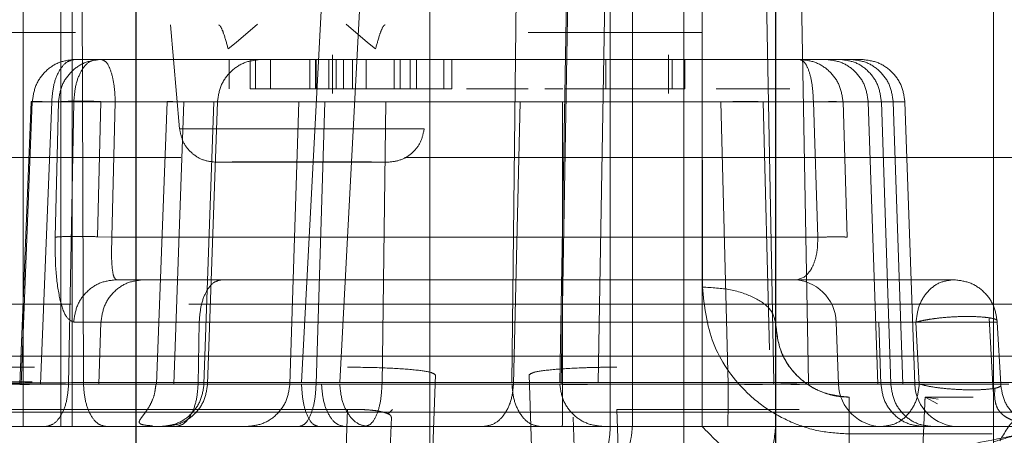
# Model space of a CAD drawing. Units: inches. Extents: x 0.1 to 16.8, y 0.1 to 10.9.
# Drawn here: x 13.5 to 13.6, y 4.3 to 4.3 of the extents above; entities that cross this region are included whole.
import ezdxf

# ---------------------------------------------------------------- set-up
doc = ezdxf.new("R2010")
doc.units = ezdxf.units.IN
doc.header["$MEASUREMENT"] = 0
doc.linetypes.add('HIDDEN', pattern=[0.075, 0.05, -0.025])
doc.styles.add('SLDTEXTSTYLE0', font='TXT', dxfattribs={"width": 0.75})
doc.dimstyles.new('SLDDIMSTYLE0', dxfattribs={"dimtxt": 0.125, "dimasz": 0.13, "dimexe": 0, "dimexo": 0.0625, "dimgap": 0.03125, "dimtad": 0, "dimtih": 1, "dimtoh": 1, "dimlfac": 8, "dimrnd": 1e-09, "dimzin": 12, "dimdsep": 46, "dimtxsty": 'SLDTEXTSTYLE0', "dimsah": 1, "dimcen": 0.09, "dimadec": 0, "dimazin": 3, "dimtfac": 1, "dimtmove": 0, "dimatfit": 0, "dimfxl": 0, "dimfrac": 2, "dimtolj": 1, "dimtzin": 12, "dimarcsym": 0})
doc.dimstyles.new('SLDDIMSTYLE1', dxfattribs={"dimtxt": 0.125, "dimasz": 0.13, "dimexe": 0, "dimexo": 0.0625, "dimgap": 0.03125, "dimtad": 0, "dimtih": 1, "dimtoh": 1, "dimlfac": 8, "dimrnd": 1e-09, "dimzin": 12, "dimdsep": 46, "dimtxsty": 'SLDTEXTSTYLE0', "dimsah": 1, "dimcen": 0.09, "dimadec": 0, "dimazin": 3, "dimtfac": 1, "dimtofl": 0, "dimtmove": 0, "dimatfit": 3, "dimfxl": 0, "dimfrac": 2, "dimtolj": 1, "dimtzin": 12, "dimarcsym": 0})

# ---------------------------------------------------------------- blocks, each defined once
blk = doc.blocks.new('_D_15')
at = {"color": 7, "linetype": 'Continuous', "lineweight": 0}
for p, q in [((13.231748, 4.367206), (13.231748, 3.523171)), ((13.974498, 4.367206), (13.974498, 3.523171)), ((13.231748, 3.648171), (13.974498, 3.648171)), ((14.034368, 3.647216), (13.996282, 3.647216)), ((13.996282, 3.647216), (13.996282, 3.448779)), ((14.542354, 3.647216), (14.58044, 3.647216)), ((14.58044, 3.647216), (14.58044, 3.448779)), ((13.996282, 3.448779), (14.034368, 3.448779)), ((14.58044, 3.448779), (14.542354, 3.448779))]:
    blk.add_line(p, q, dxfattribs=at)
at = {"color": 7, "linetype": 'Continuous', "lineweight": 18}
for points in [[(13.231748, 3.648171), (13.361748, 3.628171), (13.361748, 3.668171)], [(13.974498, 3.648171), (13.844498, 3.668171), (13.844498, 3.628171)]]:
    blk.add_solid(points, dxfattribs=at)
at = {"color": 7, "linetype": 'Continuous', "lineweight": 18, "char_height": 0.125, "attachment_point": 1, "style": 'SLDTEXTSTYLE0'}
for s, insert in [('5.94', (14.126729, 3.83374)), ('150.93', (14.034368, 3.609912))]:
    blk.add_mtext(s, dxfattribs=dict(at, insert=insert))
blk = doc.blocks.new('_D_16')
at = {"color": 7, "linetype": 'Continuous', "lineweight": 0}
for p, q in [((12.842094, 4.439816), (12.842094, 4.689816)), ((13.758979, 4.439816), (12.717094, 4.439816)), ((13.316229, 4.385691), (12.717094, 4.385691)), ((12.842094, 4.029864), (12.842094, 4.385691)), ((12.592094, 4.029864), (12.842094, 4.029864)), ((11.979935, 4.028909), (11.941849, 4.028909)), ((11.941849, 4.028909), (11.941849, 3.830471)), ((12.39556, 4.028909), (12.433645, 4.028909)), ((12.433645, 4.028909), (12.433645, 3.830471)), ((11.941849, 3.830471), (11.979935, 3.830471)), ((12.433645, 3.830471), (12.39556, 3.830471))]:
    blk.add_line(p, q, dxfattribs=at)
at = {"color": 7, "linetype": 'Continuous', "lineweight": 18}
for points in [[(12.842094, 4.439816), (12.862094, 4.569816), (12.822094, 4.569816)], [(12.842094, 4.385691), (12.822094, 4.255691), (12.862094, 4.255691)]]:
    blk.add_solid(points, dxfattribs=at)
at = {"color": 7, "linetype": 'Continuous', "lineweight": 18, "char_height": 0.125, "attachment_point": 1, "style": 'SLDTEXTSTYLE0'}
for s, insert in [('.43', (12.072296, 4.215433)), ('11.00', (11.979935, 3.991605))]:
    blk.add_mtext(s, dxfattribs=dict(at, insert=insert))

msp = doc.modelspace()

# ---------------------------------------------------------------- linework, layer by layer
at = {"color": 7, "linetype": 'Continuous', "lineweight": 25}
msp.add_line((13.521343, 4.285543), (13.521343, 4.37511), dxfattribs=at)
at = {"color": 7, "linetype": 'HIDDEN', "lineweight": 18}
for p, q in [((13.531185, 4.32574), (13.531185, 4.373968)), ((13.51756, 4.354742), (13.51756, 4.335057)), ((13.518818, 4.335057), (13.518818, 4.354742)), ((13.519194, 4.335057), (13.519194, 4.354742)), ((13.539687, 4.353758), (13.539687, 4.335057)), ((13.540302, 4.353758), (13.540302, 4.335057)), ((13.542763, 4.353758), (13.542763, 4.335057)), ((13.519575, 4.336533), (13.519524, 4.353291)), ((13.526879, 4.336533), (13.527765, 4.353265)), ((13.529052, 4.353291), (13.528162, 4.336533)), ((13.534118, 4.353291), (13.533928, 4.336533)), ((13.535824, 4.353291), (13.535532, 4.336533)), ((13.535577, 4.336533), (13.53587, 4.35329)), ((13.537108, 4.353272), (13.536816, 4.336533)), ((13.542699, 4.336533), (13.542392, 4.353272)), ((13.543863, 4.336533), (13.543556, 4.35329)), ((13.537226, 4.352281), (13.537226, 4.335057)), ((13.537964, 4.335057), (13.537964, 4.352281)), ((13.550061, 4.352281), (13.550061, 4.335057)), ((13.522492, 4.348514), (13.522796, 4.345038)), ((13.524693, 4.347923), (13.525405, 4.348544)), ((13.528379, 4.348544), (13.529092, 4.347923)), ((13.482462, 4.348265), (13.519311, 4.348265)), ((13.534471, 4.348265), (13.540308, 4.348265)), ((13.540309, 4.339732), (13.540308, 4.348265)), ((13.524423, 4.347713), (13.524693, 4.347923)), ((13.529092, 4.347923), (13.529361, 4.347713)), ((13.527913, 4.346222), (13.527913, 4.347514)), ((13.539171, 4.346222), (13.539171, 4.347514)), ((13.52017, 4.34736), (13.519293, 4.34736)), ((13.543559, 4.34736), (13.52017, 4.34736)), ((13.524459, 4.346376), (13.524459, 4.34736)), ((13.52516, 4.34736), (13.52516, 4.346376)), ((13.525339, 4.346376), (13.525339, 4.34736)), ((13.525838, 4.346376), (13.525838, 4.34736)), ((13.527162, 4.346376), (13.527162, 4.34736)), ((13.527345, 4.346376), (13.527345, 4.34736)), ((13.527373, 4.34736), (13.527373, 4.346376)), ((13.527794, 4.34736), (13.527794, 4.346376)), ((13.528283, 4.34736), (13.52804, 4.34736)), ((13.52804, 4.34736), (13.52804, 4.346376)), ((13.528283, 4.34736), (13.528283, 4.346376)), ((13.528584, 4.34736), (13.529052, 4.34736)), ((13.528584, 4.34736), (13.528584, 4.346376)), ((13.529052, 4.34736), (13.529052, 4.346376)), ((13.52999, 4.34736), (13.52999, 4.346376)), ((13.530181, 4.34736), (13.530181, 4.346376)), ((13.530283, 4.34736), (13.535226, 4.34736)), ((13.530733, 4.34736), (13.530524, 4.34736)), ((13.530524, 4.346376), (13.530524, 4.34736)), ((13.530733, 4.346376), (13.530733, 4.34736)), ((13.531654, 4.346376), (13.531654, 4.34736)), ((13.531917, 4.34736), (13.531917, 4.346376)), ((13.537075, 4.34736), (13.537075, 4.346376)), ((13.539293, 4.34736), (13.539722, 4.34736)), ((13.539293, 4.34736), (13.539293, 4.346376)), ((13.539722, 4.34736), (13.539722, 4.346376)), ((13.544426, 4.34736), (13.543559, 4.34736)), ((13.545263, 4.34736), (13.544426, 4.34736)), ((13.544901, 4.34736), (13.545621, 4.34736)), ((13.545621, 4.34736), (13.545263, 4.34736)), ((13.542769, 4.338502), (13.542769, 4.347035)), ((13.52804, 4.346376), (13.528283, 4.346376)), ((13.529052, 4.346376), (13.528584, 4.346376)), ((13.52999, 4.346376), (13.529052, 4.346376)), ((13.531917, 4.346376), (13.52999, 4.346376)), ((13.530181, 4.346376), (13.531654, 4.346376)), ((13.530733, 4.346376), (13.530524, 4.346376)), ((13.531654, 4.346376), (13.531917, 4.346376)), ((13.533481, 4.346376), (13.533011, 4.346376)), ((13.533481, 4.346376), (13.533908, 4.346376)), ((13.536395, 4.346376), (13.536845, 4.346376)), ((13.536684, 4.346376), (13.536517, 4.346376)), ((13.536751, 4.346376), (13.537201, 4.346376)), ((13.538311, 4.346376), (13.538828, 4.346376)), ((13.539293, 4.346376), (13.538828, 4.346376)), ((13.539722, 4.346376), (13.539095, 4.346376)), ((13.539293, 4.346376), (13.539722, 4.346376)), ((13.540771, 4.346376), (13.541215, 4.346376)), ((13.541162, 4.346376), (13.541579, 4.346376)), ((13.541215, 4.346376), (13.541503, 4.346376)), ((13.541445, 4.346376), (13.542029, 4.346376)), ((13.541762, 4.346376), (13.541496, 4.346376)), ((13.542792, 4.346376), (13.541503, 4.346376)), ((13.542029, 4.346376), (13.541762, 4.346376)), ((13.542216, 4.346376), (13.542095, 4.346376)), ((13.542602, 4.346376), (13.54249, 4.346376)), ((13.542518, 4.346376), (13.543237, 4.346376)), ((13.543237, 4.346376), (13.542792, 4.346376)), ((13.542999, 4.346376), (13.542879, 4.346376)), ((13.517818, 4.345943), (13.517439, 4.336474)), ((13.517483, 4.336482), (13.517861, 4.345935)), ((13.517861, 4.345935), (13.517818, 4.345943)), ((13.517861, 4.345935), (13.518739, 4.345935)), ((13.518512, 4.345935), (13.518134, 4.336482)), ((13.519252, 4.345935), (13.518512, 4.345935)), ((13.518739, 4.345935), (13.518626, 4.341403)), ((13.519252, 4.345935), (13.519077, 4.336482)), ((13.520048, 4.341418), (13.52016, 4.34595)), ((13.52016, 4.34595), (13.520641, 4.345935)), ((13.520529, 4.341403), (13.520641, 4.345935)), ((13.54403, 4.345935), (13.520641, 4.345935)), ((13.522017, 4.336482), (13.522374, 4.345935)), ((13.522374, 4.345935), (13.523939, 4.345935)), ((13.522938, 4.345935), (13.522601, 4.336482)), ((13.523939, 4.345935), (13.523613, 4.336482)), ((13.523734, 4.336482), (13.524064, 4.345935)), ((13.523735, 4.336482), (13.524065, 4.345935)), ((13.523939, 4.345935), (13.524064, 4.345935)), ((13.526492, 4.336482), (13.526789, 4.345935)), ((13.527368, 4.336482), (13.527661, 4.345935)), ((13.529706, 4.345935), (13.527661, 4.345935)), ((13.529706, 4.345935), (13.529577, 4.336482)), ((13.53421, 4.345935), (13.529706, 4.345935)), ((13.533983, 4.336482), (13.53421, 4.345935)), ((13.535629, 4.345935), (13.535626, 4.336482)), ((13.539931, 4.345935), (13.537782, 4.345935)), ((13.541172, 4.336482), (13.540931, 4.345935)), ((13.542348, 4.345935), (13.546308, 4.345935)), ((13.542559, 4.337625), (13.542348, 4.345935)), ((13.544174, 4.341403), (13.54403, 4.345935)), ((13.545022, 4.345935), (13.545867, 4.345935)), ((13.545166, 4.341403), (13.545022, 4.345935)), ((13.545867, 4.345935), (13.54619, 4.336482)), ((13.546704, 4.345935), (13.545867, 4.345935)), ((13.546308, 4.345935), (13.547096, 4.345935)), ((13.546308, 4.345935), (13.546622, 4.336482)), ((13.546704, 4.345935), (13.547027, 4.336482)), ((13.547096, 4.345935), (13.546704, 4.345935)), ((13.547096, 4.345935), (13.547426, 4.336482)), ((13.547427, 4.336482), (13.547097, 4.345935)), ((13.52284, 4.344075), (13.481781, 4.344075)), ((13.524555, 4.343925), (13.524555, 4.343915)), ((13.52923, 4.343925), (13.52923, 4.343915)), ((13.563193, 4.344075), (13.530333, 4.344075)), ((13.520048, 4.341418), (13.520529, 4.341403)), ((13.520529, 4.341403), (13.544174, 4.341403)), ((13.520679, 4.339978), (13.54348, 4.339978)), ((13.543721, 4.340064), (13.54348, 4.339978)), ((13.54348, 4.339978), (13.5438, 4.339978)), ((13.544311, 4.339978), (13.544782, 4.339978)), ((13.510563, 4.339154), (13.519167, 4.339154)), ((13.523105, 4.339154), (13.555292, 4.339154)), ((13.519247, 4.338553), (13.520161, 4.338553)), ((13.520161, 4.338553), (13.520091, 4.336482)), ((13.523416, 4.336482), (13.523454, 4.338553)), ((13.542767, 4.338502), (13.542769, 4.338502)), ((13.544797, 4.338553), (13.54487, 4.336482)), ((13.54622, 4.338553), (13.544951, 4.338553)), ((13.54622, 4.338553), (13.550188, 4.338553)), ((13.546291, 4.336482), (13.54622, 4.338553)), ((13.547467, 4.338553), (13.547579, 4.336482)), ((13.550055, 4.336236), (13.549919, 4.338698)), ((13.550188, 4.338553), (13.550304, 4.336482)), ((13.556877, 4.337414), (13.483469, 4.337414)), ((13.505212, 4.337047), (13.517931, 4.337047)), ((13.517853, 4.336553), (13.483469, 4.336553)), ((13.519575, 4.336482), (13.519575, 4.336533)), ((13.526879, 4.336533), (13.528162, 4.336533)), ((13.533928, 4.336533), (13.528162, 4.336533)), ((13.531366, 4.336788), (13.531249, 4.333524)), ((13.534615, 4.333524), (13.534504, 4.336788)), ((13.535579, 4.336482), (13.535577, 4.336533)), ((13.542698, 4.336482), (13.542699, 4.336533)), ((13.543862, 4.336482), (13.543863, 4.336533)), ((13.543863, 4.336533), (13.553706, 4.336533)), ((13.517439, 4.336474), (13.517483, 4.336482)), ((13.517483, 4.336482), (13.520091, 4.336482)), ((13.518134, 4.336482), (13.519077, 4.336482)), ((13.521468, 4.336482), (13.526881, 4.336482)), ((13.522017, 4.336482), (13.523613, 4.336482)), ((13.523734, 4.336482), (13.523613, 4.336482)), ((13.526881, 4.336482), (13.527552, 4.336481)), ((13.527368, 4.336482), (13.529577, 4.336482)), ((13.527552, 4.336481), (13.528162, 4.336482)), ((13.533983, 4.336482), (13.529577, 4.336482)), ((13.535533, 4.336482), (13.535579, 4.336482)), ((13.541172, 4.336482), (13.535626, 4.336482)), ((13.536817, 4.336482), (13.542698, 4.336482)), ((13.546622, 4.336482), (13.542589, 4.336482)), ((13.543862, 4.336482), (13.550581, 4.336482)), ((13.550304, 4.336482), (13.546291, 4.336482)), ((13.547426, 4.336482), (13.546622, 4.336482)), ((13.547027, 4.336482), (13.547426, 4.336482)), ((13.547773, 4.336041), (13.548183, 4.335815)), ((13.547773, 4.336041), (13.549384, 4.336041)), ((13.547773, 4.336041), (13.548205, 4.335977)), ((13.483411, 4.335541), (13.582195, 4.335541)), ((13.505212, 4.335628), (13.528425, 4.335628)), ((13.528425, 4.335628), (13.527819, 4.318273)), ((13.529783, 4.335484), (13.529924, 4.335631)), ((13.538052, 4.318273), (13.537446, 4.335628)), ((13.537446, 4.335628), (13.543556, 4.335628)), ((13.529294, 4.318273), (13.529891, 4.335369)), ((13.529891, 4.335369), (13.529774, 4.332105)), ((13.536576, 4.318273), (13.535979, 4.335369)), ((13.520271, 4.335057), (13.523316, 4.335057)), ((13.522156, 4.335057), (13.522259, 4.335057)), ((13.529, 4.335057), (13.526791, 4.335057)), ((13.532967, 4.335057), (13.529, 4.335057)), ((13.529124, 4.335057), (13.53489, 4.335057)), ((13.541162, 4.335057), (13.535616, 4.335057)), ((13.537226, 4.335057), (13.537226, 4.335057)), ((13.542763, 4.335057), (13.542764, 4.335057)), ((13.542764, 4.335057), (13.542764, 4.325214)), ((13.548029, 4.335057), (13.543995, 4.335057)), ((13.550024, 4.334811), (13.54523, 4.334811))]:
    msp.add_line(p, q, dxfattribs=at)
for centre, start, end in [((13.543322, 4.338502), 2, 90), ((13.546345, 4.336533), 182, 270), ((13.548902, 4.336533), 182, 270)]:
    msp.add_arc(centre, 0.001476, start, end, dxfattribs=at)
for points in [[(13.540308, 4.348265), (13.540308, 4.34846), (13.540308, 4.348848), (13.540308, 4.34928), (13.540308, 4.349496)], [(13.542769, 4.347035), (13.542769, 4.347423), (13.542769, 4.3482), (13.542769, 4.349064), (13.542769, 4.349496)], [(13.519293, 4.34736), (13.519109, 4.347339), (13.518742, 4.347296), (13.518275, 4.346969), (13.517942, 4.3465), (13.517888, 4.346123), (13.517861, 4.345935)], [(13.519293, 4.34736), (13.519193, 4.347339), (13.518992, 4.347296), (13.518738, 4.346969), (13.518556, 4.3465), (13.518527, 4.346123), (13.518512, 4.345935)], [(13.518739, 4.345935), (13.518766, 4.346123), (13.518819, 4.3465), (13.519153, 4.346969), (13.51962, 4.347296), (13.519987, 4.347339), (13.52017, 4.34736)], [(13.519252, 4.345935), (13.519267, 4.346123), (13.519296, 4.3465), (13.519478, 4.346969), (13.519732, 4.347296), (13.519933, 4.347339), (13.520033, 4.34736)], [(13.520033, 4.34736), (13.520828, 4.34736), (13.522418, 4.34736), (13.524146, 4.34736), (13.525306, 4.34736), (13.525462, 4.34736), (13.52554, 4.34736)], [(13.520641, 4.345935), (13.520632, 4.346123), (13.520615, 4.3465), (13.520505, 4.346969), (13.520351, 4.347296), (13.520231, 4.347339), (13.52017, 4.34736)], [(13.52554, 4.34736), (13.525351, 4.347339), (13.524972, 4.347296), (13.524491, 4.346969), (13.524148, 4.3465), (13.524092, 4.346123), (13.524064, 4.345935)], [(13.543559, 4.34736), (13.543619, 4.347339), (13.54374, 4.347296), (13.543893, 4.346969), (13.544003, 4.3465), (13.544021, 4.346123), (13.54403, 4.345935)], [(13.543559, 4.34736), (13.543746, 4.347339), (13.544121, 4.347296), (13.544598, 4.346969), (13.544939, 4.3465), (13.544994, 4.346123), (13.545022, 4.345935)], [(13.544426, 4.34736), (13.544611, 4.347339), (13.54498, 4.347296), (13.54545, 4.346969), (13.545786, 4.3465), (13.54584, 4.346123), (13.545867, 4.345935)], [(13.544901, 4.34736), (13.545081, 4.347339), (13.545442, 4.347296), (13.545901, 4.346969), (13.546228, 4.3465), (13.546281, 4.346123), (13.546308, 4.345935)], [(13.545263, 4.34736), (13.545448, 4.347339), (13.545817, 4.347296), (13.546287, 4.346969), (13.546623, 4.3465), (13.546677, 4.346123), (13.546704, 4.345935)], [(13.545621, 4.34736), (13.54581, 4.347339), (13.546188, 4.347296), (13.546669, 4.346969), (13.547013, 4.3465), (13.547068, 4.346123), (13.547096, 4.345935)], [(13.518512, 4.345935), (13.518412, 4.345938), (13.518211, 4.345944), (13.517994, 4.345947), (13.517847, 4.345948), (13.517828, 4.345944), (13.517818, 4.345943)], [(13.52016, 4.34595), (13.519998, 4.345954), (13.519674, 4.34596), (13.519243, 4.34596), (13.518902, 4.345952), (13.518793, 4.345941), (13.518739, 4.345935)], [(13.524064, 4.345935), (13.523996, 4.345935), (13.52386, 4.345935), (13.522847, 4.345935), (13.521337, 4.345935), (13.519947, 4.345935), (13.519252, 4.345935)], [(13.53421, 4.345935), (13.53431, 4.345935), (13.534509, 4.345935), (13.534861, 4.345935), (13.535237, 4.345935), (13.535498, 4.345935), (13.535629, 4.345935)], [(13.540931, 4.345935), (13.541087, 4.345939), (13.5414, 4.345946), (13.541821, 4.345949), (13.542164, 4.345946), (13.542286, 4.345939), (13.542348, 4.345935)], [(13.522796, 4.345038), (13.522857, 4.345038), (13.52298, 4.345038), (13.523928, 4.345038), (13.525282, 4.345038), (13.526892, 4.345038), (13.528503, 4.345038), (13.529857, 4.345038), (13.530805, 4.345038), (13.530928, 4.345038), (13.53099, 4.345038)], [(13.522796, 4.345038), (13.522825, 4.344888), (13.522885, 4.344587), (13.523173, 4.344219), (13.523565, 4.343964), (13.523869, 4.343932), (13.524021, 4.343915)], [(13.53099, 4.345038), (13.530928, 4.345038), (13.530805, 4.345038), (13.529858, 4.345038), (13.528504, 4.345038), (13.526893, 4.345038), (13.525282, 4.345038), (13.523928, 4.345038), (13.522981, 4.345038), (13.522857, 4.345038), (13.522796, 4.345038)], [(13.529764, 4.343915), (13.529916, 4.343932), (13.530221, 4.343964), (13.530612, 4.344219), (13.530901, 4.344587), (13.53096, 4.344888), (13.53099, 4.345038)], [(13.524021, 4.343915), (13.524065, 4.343915), (13.524151, 4.343915), (13.524815, 4.343915), (13.525764, 4.343915), (13.526892, 4.343915), (13.528021, 4.343915), (13.52897, 4.343915), (13.529634, 4.343915), (13.529721, 4.343915), (13.529764, 4.343915)], [(13.529764, 4.343915), (13.529721, 4.343915), (13.529634, 4.343915), (13.528971, 4.343915), (13.528022, 4.343915), (13.526893, 4.343915), (13.525764, 4.343915), (13.524815, 4.343915), (13.524151, 4.343915), (13.524065, 4.343915), (13.524021, 4.343915)], [(13.52923, 4.343925), (13.529195, 4.343925), (13.529125, 4.343925), (13.528584, 4.343925), (13.527811, 4.343925), (13.526892, 4.343925), (13.525974, 4.343925), (13.525201, 4.343925), (13.52466, 4.343925), (13.52459, 4.343925), (13.524555, 4.343925)], [(13.524555, 4.343925), (13.52459, 4.343925), (13.524661, 4.343925), (13.525201, 4.343925), (13.525974, 4.343925), (13.526893, 4.343925), (13.527812, 4.343925), (13.528584, 4.343925), (13.529125, 4.343925), (13.529195, 4.343925), (13.52923, 4.343925)], [(13.524555, 4.343925), (13.52459, 4.343925), (13.52466, 4.343925), (13.525201, 4.343925), (13.525974, 4.343925), (13.526892, 4.343925), (13.527811, 4.343925), (13.528584, 4.343925), (13.529125, 4.343925), (13.529195, 4.343925), (13.52923, 4.343925)], [(13.52923, 4.343915), (13.529195, 4.343915), (13.529125, 4.343915), (13.528584, 4.343915), (13.527811, 4.343915), (13.526892, 4.343915), (13.525974, 4.343915), (13.525201, 4.343915), (13.52466, 4.343915), (13.52459, 4.343915), (13.524555, 4.343915)], [(13.524555, 4.343915), (13.52459, 4.343915), (13.52466, 4.343915), (13.525201, 4.343915), (13.525974, 4.343915), (13.526892, 4.343915), (13.527811, 4.343915), (13.528584, 4.343915), (13.529125, 4.343915), (13.529195, 4.343915), (13.52923, 4.343915)], [(13.52923, 4.343915), (13.529195, 4.343915), (13.529125, 4.343915), (13.528584, 4.343915), (13.527812, 4.343915), (13.526893, 4.343915), (13.525974, 4.343915), (13.525201, 4.343915), (13.524661, 4.343915), (13.52459, 4.343915), (13.524555, 4.343915)], [(13.520048, 4.341418), (13.519886, 4.341422), (13.519561, 4.341428), (13.519131, 4.341428), (13.51879, 4.34142), (13.518681, 4.341409), (13.518626, 4.341403)], [(13.520679, 4.339978), (13.520496, 4.339957), (13.520129, 4.339914), (13.519662, 4.339587), (13.519328, 4.339118), (13.519274, 4.338742), (13.519247, 4.338553)], [(13.521593, 4.339978), (13.521409, 4.339957), (13.521042, 4.339914), (13.520575, 4.339587), (13.520242, 4.339118), (13.520188, 4.338742), (13.520161, 4.338553)], [(13.524216, 4.339978), (13.523904, 4.339978), (13.523279, 4.339978), (13.522526, 4.339978), (13.521929, 4.339978), (13.521705, 4.339978), (13.521593, 4.339978)], [(13.524216, 4.339978), (13.524118, 4.339957), (13.523923, 4.339914), (13.523674, 4.339587), (13.523497, 4.339118), (13.523468, 4.338742), (13.523454, 4.338553)], [(13.548725, 4.339978), (13.545371, 4.339978), (13.538664, 4.339978), (13.529032, 4.339978), (13.524216, 4.339978)], [(13.544782, 4.339978), (13.545569, 4.339978), (13.547143, 4.339978), (13.548198, 4.339978), (13.548725, 4.339978)], [(13.548725, 4.339978), (13.548564, 4.339957), (13.548241, 4.339914), (13.547831, 4.339587), (13.547538, 4.339118), (13.547491, 4.338742), (13.547467, 4.338553)], [(13.550188, 4.338553), (13.550161, 4.338742), (13.550106, 4.339118), (13.549765, 4.339587), (13.549288, 4.339914), (13.548913, 4.339957), (13.548725, 4.339978)], [(13.542769, 4.338502), (13.542732, 4.338663), (13.542658, 4.338985), (13.542089, 4.339392), (13.541276, 4.339677), (13.540631, 4.339714), (13.540309, 4.339732)], [(13.523454, 4.338553), (13.523062, 4.338553), (13.522277, 4.338553), (13.521332, 4.338553), (13.520582, 4.338553), (13.520301, 4.338553), (13.520161, 4.338553)], [(13.523454, 4.338553), (13.528172, 4.338553), (13.537609, 4.338553), (13.544181, 4.338553), (13.547467, 4.338553)], [(13.542766, 4.33235), (13.542767, 4.33324), (13.542767, 4.33502), (13.542767, 4.336961), (13.542767, 4.338258), (13.542767, 4.338421), (13.542767, 4.338502)], [(13.545228, 4.336041), (13.544906, 4.336078), (13.544261, 4.336152), (13.543447, 4.336721), (13.542878, 4.337534), (13.542804, 4.338179), (13.542767, 4.338502)], [(13.550473, 4.336533), (13.549955, 4.336533), (13.548921, 4.336533), (13.542353, 4.336533), (13.532723, 4.336533), (13.523958, 4.336533), (13.519575, 4.336533)], [(13.518296, 4.335057), (13.518396, 4.335078), (13.518597, 4.33512), (13.518851, 4.335447), (13.519033, 4.335917), (13.519062, 4.336293), (13.519077, 4.336482)], [(13.523734, 4.336482), (13.523668, 4.336482), (13.523537, 4.336482), (13.522556, 4.336482), (13.521094, 4.336482), (13.51975, 4.336482), (13.519077, 4.336482)], [(13.550474, 4.336482), (13.549957, 4.336482), (13.548922, 4.336482), (13.542354, 4.336482), (13.532724, 4.336482), (13.523958, 4.336482), (13.519575, 4.336482)], [(13.519575, 4.336482), (13.519589, 4.336293), (13.519618, 4.335917), (13.519795, 4.335447), (13.520044, 4.33512), (13.520239, 4.335078), (13.520337, 4.335057)], [(13.520091, 4.336482), (13.520233, 4.336482), (13.520516, 4.336482), (13.521274, 4.336482), (13.522228, 4.336482), (13.52302, 4.336482), (13.523416, 4.336482)], [(13.522156, 4.335057), (13.522343, 4.335078), (13.522716, 4.33512), (13.523191, 4.335447), (13.523531, 4.335917), (13.523586, 4.336293), (13.523613, 4.336482)], [(13.522259, 4.335057), (13.522448, 4.335078), (13.522826, 4.33512), (13.523307, 4.335447), (13.523651, 4.335917), (13.523707, 4.336293), (13.523734, 4.336482)], [(13.526492, 4.336482), (13.526349, 4.336482), (13.526064, 4.336482), (13.525198, 4.336482), (13.524064, 4.336482), (13.523089, 4.336482), (13.522601, 4.336482)], [(13.522654, 4.335057), (13.522752, 4.335078), (13.522947, 4.33512), (13.523196, 4.335447), (13.523373, 4.335917), (13.523402, 4.336293), (13.523416, 4.336482)], [(13.523416, 4.336482), (13.528175, 4.336482), (13.537692, 4.336482), (13.544283, 4.336482), (13.547579, 4.336482)], [(13.525038, 4.335057), (13.525225, 4.335078), (13.525597, 4.33512), (13.526071, 4.335447), (13.52641, 4.335917), (13.526464, 4.336293), (13.526492, 4.336482)], [(13.526791, 4.335057), (13.526865, 4.335078), (13.527013, 4.33512), (13.527201, 4.335447), (13.527336, 4.335917), (13.527357, 4.336293), (13.527368, 4.336482)], [(13.527458, 4.335057), (13.527384, 4.335078), (13.527236, 4.33512), (13.527048, 4.335447), (13.526914, 4.335917), (13.526892, 4.336293), (13.526881, 4.336482)], [(13.529124, 4.335057), (13.529, 4.335078), (13.528754, 4.33512), (13.52844, 4.335447), (13.528217, 4.335917), (13.52818, 4.336293), (13.528162, 4.336482)], [(13.529, 4.335057), (13.529074, 4.335078), (13.529222, 4.33512), (13.52941, 4.335447), (13.529545, 4.335917), (13.529566, 4.336293), (13.529577, 4.336482)], [(13.532967, 4.335057), (13.533098, 4.335078), (13.533358, 4.33512), (13.533689, 4.335447), (13.533926, 4.335917), (13.533964, 4.336293), (13.533983, 4.336482)], [(13.53489, 4.335057), (13.534767, 4.335078), (13.534521, 4.33512), (13.534207, 4.335447), (13.533983, 4.335917), (13.533947, 4.336293), (13.533929, 4.336482)], [(13.533929, 4.336482), (13.534165, 4.336482), (13.534636, 4.336482), (13.535134, 4.336482), (13.535466, 4.336482), (13.535511, 4.336482), (13.535533, 4.336482)], [(13.535626, 4.336482), (13.535475, 4.336482), (13.535173, 4.336482), (13.534737, 4.336482), (13.534329, 4.336482), (13.534098, 4.336482), (13.533983, 4.336482)], [(13.537009, 4.335057), (13.53682, 4.335078), (13.536441, 4.33512), (13.53596, 4.335447), (13.535617, 4.335917), (13.535561, 4.336293), (13.535533, 4.336482)], [(13.535579, 4.336482), (13.535599, 4.336477), (13.535638, 4.336467), (13.535925, 4.336462), (13.536334, 4.336467), (13.536656, 4.336477), (13.536817, 4.336482)], [(13.535616, 4.335057), (13.535618, 4.335078), (13.53562, 4.33512), (13.535623, 4.335447), (13.535626, 4.335917), (13.535626, 4.336293), (13.535626, 4.336482)], [(13.541162, 4.335057), (13.541163, 4.335078), (13.541166, 4.33512), (13.541169, 4.335447), (13.541172, 4.335917), (13.541172, 4.336293), (13.541172, 4.336482)], [(13.542698, 4.336482), (13.542827, 4.336479), (13.543084, 4.336473), (13.54343, 4.336471), (13.543711, 4.336473), (13.543811, 4.336479), (13.543862, 4.336482)], [(13.546291, 4.336482), (13.545589, 4.336482), (13.544185, 4.336482), (13.545522, 4.336482), (13.54619, 4.336482)], [(13.547729, 4.335057), (13.547545, 4.335078), (13.547176, 4.33512), (13.546707, 4.335447), (13.546372, 4.335917), (13.546318, 4.336293), (13.546291, 4.336482)], [(13.546318, 4.335057), (13.546479, 4.335078), (13.546803, 4.33512), (13.547214, 4.335447), (13.547508, 4.335917), (13.547556, 4.336293), (13.547579, 4.336482)], [(13.548029, 4.335057), (13.547848, 4.335078), (13.547488, 4.33512), (13.547029, 4.335447), (13.546702, 4.335917), (13.546649, 4.336293), (13.546622, 4.336482)], [(13.550304, 4.336482), (13.550332, 4.336293), (13.550387, 4.335917), (13.550728, 4.335447), (13.551205, 4.33512), (13.55158, 4.335078), (13.551768, 4.335057)], [(13.545228, 4.336041), (13.545228, 4.335976), (13.545228, 4.335846), (13.545228, 4.334808), (13.545227, 4.333255), (13.545227, 4.331832), (13.545227, 4.33112)], [(13.552525, 4.336041), (13.552211, 4.336005), (13.551584, 4.335933), (13.550758, 4.335397), (13.550437, 4.334853), (13.550277, 4.334581)], [(13.518659, 4.335057), (13.518829, 4.335057), (13.51917, 4.335057), (13.52008, 4.335057), (13.521226, 4.335057), (13.522178, 4.335057), (13.522654, 4.335057)], [(13.551949, 4.335057), (13.55142, 4.335057), (13.550362, 4.335057), (13.543642, 4.335057), (13.533789, 4.335057), (13.524821, 4.335057), (13.520337, 4.335057)], [(13.525038, 4.335057), (13.524917, 4.335057), (13.524674, 4.335057), (13.523937, 4.335057), (13.522973, 4.335057), (13.522143, 4.335057), (13.521728, 4.335057)], [(13.535616, 4.335057), (13.535373, 4.335057), (13.534885, 4.335057), (13.534183, 4.335057), (13.533525, 4.335057), (13.533153, 4.335057), (13.532967, 4.335057)], [(13.53489, 4.335057), (13.535201, 4.335057), (13.535824, 4.335057), (13.536482, 4.335057), (13.53692, 4.335057), (13.536979, 4.335057), (13.537009, 4.335057)], [(13.539687, 4.335057), (13.539687, 4.334734), (13.539687, 4.33409), (13.539687, 4.333276), (13.539687, 4.332707), (13.539687, 4.332633), (13.539687, 4.332596)], [(13.550061, 4.335057), (13.550061, 4.334734), (13.550061, 4.33409), (13.550061, 4.333276), (13.550061, 4.332707), (13.550061, 4.332633), (13.550061, 4.332596)]]:
    msp.add_open_spline(points, degree=3, dxfattribs=at)
for points, knots in [([(13.524423, 4.347713), (13.524377, 4.34788), (13.524309, 4.348127), (13.524212, 4.348389), (13.524152, 4.348486), (13.524126, 4.348507), (13.524114, 4.348513), (13.524108, 4.348513), (13.524105, 4.348514)], [0, 0, 0, 0, 0.5808588, 0.8624553, 0.9455156, 0.9752214, 0.9880151, 1, 1, 1, 1]), ([(13.52968, 4.348514), (13.529677, 4.348513), (13.529671, 4.348513), (13.529658, 4.348507), (13.529632, 4.348485), (13.52957, 4.348384), (13.529475, 4.348121), (13.529406, 4.347876), (13.529361, 4.347713)], [0, 0, 0, 0, 0.012265, 0.025372, 0.055894, 0.141621, 0.433286, 1, 1, 1, 1]), ([(13.527373, 4.346376), (13.527134, 4.346376), (13.526772, 4.346376), (13.526286, 4.346376), (13.525944, 4.346376), (13.525647, 4.346376), (13.525357, 4.346376), (13.525238, 4.346376), (13.52516, 4.346376)], [0, 0, 0, 0, 0.249923, 0.377565, 0.500046, 0.619719, 0.749745, 1, 1, 1, 1]), ([(13.525838, 4.346376), (13.525891, 4.346376), (13.525969, 4.346376), (13.52615, 4.346376), (13.526317, 4.346376), (13.526507, 4.346376), (13.526794, 4.346376), (13.527011, 4.346376), (13.527162, 4.346376)], [0, 0, 0, 0, 0.2556347, 0.3776957, 0.5013425, 0.6197049, 0.7349208, 1, 1, 1, 1]), ([(13.528584, 4.346376), (13.5286, 4.346376), (13.528624, 4.346376), (13.52852, 4.346376), (13.528383, 4.346376), (13.528188, 4.346376), (13.527864, 4.346376), (13.527569, 4.346376), (13.527373, 4.346376)], [0, 0, 0, 0, 0.249741, 0.375767, 0.499975, 0.623233, 0.750229, 1, 1, 1, 1]), ([(13.532413, 4.346376), (13.532442, 4.346376), (13.532496, 4.346376), (13.532629, 4.346376), (13.532804, 4.346376), (13.532938, 4.346376), (13.53301, 4.346376)], [0, 0, 0, 0, 0.267258, 0.499824, 0.730641, 1, 1, 1, 1]), ([(13.533873, 4.346376), (13.533902, 4.346376), (13.533956, 4.346376), (13.534089, 4.346376), (13.534264, 4.346376), (13.534398, 4.346376), (13.53447, 4.346376)], [0, 0, 0, 0, 0.2672579, 0.4998243, 0.7306405, 1, 1, 1, 1]), ([(13.534457, 4.346376), (13.53442, 4.346376), (13.534344, 4.346376), (13.534387, 4.346376), (13.534408, 4.346376)], [0, 0, 0, 0, 0.500752, 1, 1, 1, 1]), ([(13.535035, 4.346376), (13.535064, 4.346376), (13.535118, 4.346376), (13.535251, 4.346376), (13.535426, 4.346376), (13.535559, 4.346376), (13.535631, 4.346376)], [0, 0, 0, 0, 0.2672579, 0.4998243, 0.7306405, 1, 1, 1, 1]), ([(13.536517, 4.346376), (13.536385, 4.346376), (13.536128, 4.346376), (13.535874, 4.346376), (13.535757, 4.346376), (13.535698, 4.346376), (13.535742, 4.346376), (13.535773, 4.346376)], [0, 0, 0, 0, 0.258563, 0.503714, 0.623725, 0.741177, 1, 1, 1, 1]), ([(13.535773, 4.346376), (13.535824, 4.346376), (13.535901, 4.346376), (13.536101, 4.346376), (13.536338, 4.346376), (13.536676, 4.346376), (13.53694, 4.346376), (13.537075, 4.346376)], [0, 0, 0, 0, 0.249779, 0.374994, 0.50044, 0.744431, 1, 1, 1, 1]), ([(13.53614, 4.346376), (13.536128, 4.346376), (13.536106, 4.346376), (13.536111, 4.346376), (13.53615, 4.346376), (13.536239, 4.346376), (13.536417, 4.346376), (13.536589, 4.346376), (13.536684, 4.346376)], [0, 0, 0, 0, 0.131506, 0.253935, 0.374475, 0.500638, 0.72543, 1, 1, 1, 1]), ([(13.536946, 4.346376), (13.536861, 4.346376), (13.5367, 4.346376), (13.536492, 4.346376), (13.536352, 4.346376), (13.53626, 4.346376), (13.536186, 4.346376), (13.536155, 4.346376), (13.53614, 4.346376)], [0, 0, 0, 0, 0.262361, 0.499297, 0.62506, 0.746488, 0.869553, 1, 1, 1, 1]), ([(13.537992, 4.346376), (13.537863, 4.346376), (13.537666, 4.346376), (13.537313, 4.346376), (13.537063, 4.346376), (13.536946, 4.346376)], [0, 0, 0, 0, 0.50111, 0.766146, 1, 1, 1, 1]), ([(13.537075, 4.346376), (13.537215, 4.346376), (13.537504, 4.346376), (13.537932, 4.346376), (13.538161, 4.346376), (13.538311, 4.346376)], [0, 0, 0, 0, 0.241723, 0.498881, 1, 1, 1, 1]), ([(13.539095, 4.346376), (13.538974, 4.346376), (13.53872, 4.346376), (13.538328, 4.346376), (13.538125, 4.346376), (13.537992, 4.346376)], [0, 0, 0, 0, 0.239008, 0.499475, 1, 1, 1, 1]), ([(13.522938, 4.345935), (13.522828, 4.345938), (13.522618, 4.345943), (13.522436, 4.345946), (13.522343, 4.345942), (13.522363, 4.345937), (13.522374, 4.345935)], [0, 0, 0, 0, 0.279192, 0.532463, 0.754783, 1, 1, 1, 1]), ([(13.527661, 4.345935), (13.527538, 4.345937), (13.527324, 4.345941), (13.527046, 4.345942), (13.526867, 4.345944), (13.526809, 4.345937), (13.526789, 4.345935)], [0, 0, 0, 0, 0.286131, 0.500109, 0.820796, 1, 1, 1, 1]), ([(13.54403, 4.345935), (13.544176, 4.345938), (13.544428, 4.345943), (13.544724, 4.345945), (13.544903, 4.345942), (13.544991, 4.345941), (13.545014, 4.345937), (13.545022, 4.345935)], [0, 0, 0, 0, 0.289742, 0.499651, 0.74954, 0.907019, 1, 1, 1, 1]), ([(13.524555, 4.343915), (13.524572, 4.343915), (13.524593, 4.343915), (13.524827, 4.343915), (13.524879, 4.343915)], [0, 0, 0, 0, 0.77679, 1, 1, 1, 1]), ([(13.528907, 4.343915), (13.528959, 4.343915), (13.529192, 4.343915), (13.529214, 4.343915), (13.52923, 4.343915)], [0, 0, 0, 0, 0.2230211, 1, 1, 1, 1]), ([(13.518626, 4.341403), (13.518627, 4.341026), (13.518629, 4.340272), (13.518765, 4.339334), (13.518976, 4.33868), (13.519157, 4.338596), (13.519247, 4.338553)], [0, 0, 0, 0, 0.2496157, 0.4995916, 0.7498049, 1, 1, 1, 1]), ([(13.520679, 4.339978), (13.520648, 4.339999), (13.520586, 4.340042), (13.520532, 4.340366), (13.520509, 4.340832), (13.520522, 4.34121), (13.520529, 4.341403)], [0, 0, 0, 0, 0.250578, 0.501588, 0.746434, 1, 1, 1, 1]), ([(13.544174, 4.341403), (13.544174, 4.341264), (13.544174, 4.340973), (13.544079, 4.340584), (13.543927, 4.340251), (13.543794, 4.34013), (13.543721, 4.340064)], [0, 0, 0, 0, 0.209465, 0.440203, 0.696123, 1, 1, 1, 1]), ([(13.545166, 4.341403), (13.545138, 4.341405), (13.545081, 4.341411), (13.544857, 4.341413), (13.544552, 4.341411), (13.544298, 4.341405), (13.544174, 4.341403)], [0, 0, 0, 0, 0.2450641, 0.5, 0.7549359, 1, 1, 1, 1]), ([(13.540309, 4.339732), (13.54038, 4.339092), (13.54052, 4.337834), (13.541462, 4.336455), (13.542465, 4.33562), (13.543325, 4.335163), (13.544257, 4.334865), (13.544907, 4.334829), (13.54523, 4.334811)], [0, 0, 0, 0, 0.26558, 0.521931, 0.645441, 0.765942, 0.883614, 1, 1, 1, 1]), ([(13.542769, 4.338502), (13.542804, 4.338184), (13.54287, 4.337576), (13.543328, 4.336879), (13.543848, 4.336445), (13.544286, 4.336213), (13.544751, 4.336068), (13.545074, 4.33605), (13.54523, 4.336041)], [0, 0, 0, 0, 0.294716, 0.565139, 0.691148, 0.803668, 0.905406, 1, 1, 1, 1]), ([(13.547467, 4.338553), (13.547545, 4.338574), (13.547678, 4.338609), (13.547946, 4.338656), (13.548276, 4.3387), (13.548719, 4.338738), (13.549246, 4.338751), (13.549688, 4.338733), (13.55001, 4.338692), (13.550201, 4.338632), (13.550192, 4.33858), (13.550188, 4.338553)], [0, 0, 0, 0, 0.0999108, 0.1689084, 0.2504954, 0.3754275, 0.5003605, 0.6447799, 0.7501356, 0.8750678, 1, 1, 1, 1]), ([(13.528425, 4.337047), (13.528811, 4.337043), (13.529585, 4.337035), (13.530559, 4.336975), (13.531238, 4.33689), (13.531323, 4.336822), (13.531366, 4.336788)], [0, 0, 0, 0, 0.2493482, 0.4988745, 0.7490605, 1, 1, 1, 1]), ([(13.534504, 4.336788), (13.534547, 4.336822), (13.534633, 4.336889), (13.535311, 4.336976), (13.536125, 4.337023), (13.536865, 4.337044), (13.537252, 4.337046), (13.537446, 4.337047)], [0, 0, 0, 0, 0.250619, 0.500486, 0.749694, 0.874101, 1, 1, 1, 1]), ([(13.519575, 4.336533), (13.518507, 4.336524), (13.516551, 4.336508), (13.515203, 4.336501), (13.514591, 4.336498)], [0, 0, 0, 0, 0.5465, 1, 1, 1, 1]), ([(13.542699, 4.336533), (13.542828, 4.33653), (13.543087, 4.336524), (13.543433, 4.336527), (13.543713, 4.336532), (13.543813, 4.336533), (13.543863, 4.336533)], [0, 0, 0, 0, 0.251098, 0.502055, 0.751027, 1, 1, 1, 1]), ([(13.519575, 4.336482), (13.518603, 4.336479), (13.5172, 4.336475), (13.516022, 4.336481), (13.51528, 4.336476), (13.514917, 4.336487), (13.514591, 4.336498)], [0, 0, 0, 0, 0.498351, 0.71925, 0.748241, 1, 1, 1, 1]), ([(13.518134, 4.336482), (13.518032, 4.336479), (13.517829, 4.336473), (13.517611, 4.33647), (13.517467, 4.336469), (13.517448, 4.336472), (13.517439, 4.336474)], [0, 0, 0, 0, 0.254183, 0.505507, 0.754077, 1, 1, 1, 1]), ([(13.522, 4.336476), (13.52199, 4.33637), (13.521968, 4.336156), (13.521856, 4.33586), (13.521706, 4.335603), (13.521551, 4.335402), (13.521443, 4.335258), (13.521434, 4.335164), (13.521563, 4.335107), (13.521771, 4.33509), (13.521884, 4.335081)], [0, 0, 0, 0, 0.103533, 0.20705, 0.310531, 0.41703, 0.532306, 0.663484, 0.818196, 1, 1, 1, 1]), ([(13.522017, 4.336482), (13.522006, 4.336479), (13.521985, 4.336474), (13.522094, 4.336472), (13.522294, 4.336474), (13.522499, 4.336479), (13.522601, 4.336482)], [0, 0, 0, 0, 0.250155, 0.5003043, 0.7503026, 1, 1, 1, 1]), ([(13.526492, 4.336482), (13.526521, 4.33648), (13.526581, 4.336476), (13.526779, 4.336474), (13.52704, 4.336476), (13.527259, 4.33648), (13.527368, 4.336482)], [0, 0, 0, 0, 0.249629, 0.499897, 0.750227, 1, 1, 1, 1]), ([(13.528331, 4.335057), (13.528235, 4.335076), (13.528035, 4.335117), (13.527777, 4.335445), (13.527595, 4.335924), (13.527566, 4.3363), (13.527552, 4.336481)], [0, 0, 0, 0, 0.2405593, 0.5, 0.7594407, 1, 1, 1, 1]), ([(13.542589, 4.336482), (13.542528, 4.336478), (13.542406, 4.336472), (13.542063, 4.336469), (13.541642, 4.336472), (13.541329, 4.336478), (13.541172, 4.336482)], [0, 0, 0, 0, 0.250083, 0.5, 0.749917, 1, 1, 1, 1]), ([(13.547579, 4.336482), (13.547681, 4.336455), (13.547885, 4.336403), (13.548339, 4.336339), (13.548844, 4.336297), (13.549354, 4.336282), (13.549803, 4.336297), (13.550134, 4.336339), (13.550325, 4.336403), (13.550311, 4.336455), (13.550304, 4.336482)], [0, 0, 0, 0, 0.1269583, 0.2527726, 0.3769271, 0.4999616, 0.6229694, 0.7470519, 0.8727871, 1, 1, 1, 1]), ([(13.551768, 4.335057), (13.551699, 4.33506), (13.551572, 4.335067), (13.551179, 4.335129), (13.550813, 4.33522), (13.550561, 4.335327), (13.55042, 4.335412), (13.550309, 4.335509), (13.5502, 4.335648), (13.550088, 4.33592), (13.550101, 4.336173), (13.550109, 4.336342)], [0, 0, 0, 0, 0.23214, 0.426844, 0.572217, 0.62729, 0.674097, 0.716302, 0.756579, 0.836564, 1, 1, 1, 1]), ([(13.517608, 4.3329), (13.517525, 4.333204), (13.51729, 4.334057), (13.515684, 4.334751), (13.512591, 4.335405), (13.508403, 4.335848), (13.505516, 4.336021), (13.503991, 4.336111)], [0, 0, 0, 0, 0.113729, 0.32001, 0.615847, 0.797104, 1, 1, 1, 1]), ([(13.547558, 4.33112), (13.547591, 4.331884), (13.547655, 4.333376), (13.547721, 4.334918), (13.547765, 4.335872), (13.54777, 4.335986), (13.547773, 4.336041)], [0, 0, 0, 0, 0.269208, 0.525604, 0.769197, 1, 1, 1, 1]), ([(13.528425, 4.335628), (13.52852, 4.33563), (13.528712, 4.335634), (13.52899, 4.335625), (13.529247, 4.335606), (13.529535, 4.335566), (13.529749, 4.335506), (13.529873, 4.335434), (13.529885, 4.335391), (13.529891, 4.335369)], [0, 0, 0, 0, 0.122494, 0.245819, 0.37027, 0.496134, 0.725236, 0.856983, 1, 1, 1, 1]), ([(13.556723, 4.335425), (13.555743, 4.335362), (13.552727, 4.335168), (13.550207, 4.33463), (13.548143, 4.334263), (13.547545, 4.333053), (13.547257, 4.33247)], [0, 0, 0, 0, 0.171148, 0.526963, 0.772172, 1, 1, 1, 1]), ([(13.556723, 4.335477), (13.555636, 4.335381), (13.55323, 4.335169), (13.551005, 4.334843), (13.550285, 4.334614), (13.550061, 4.334543)], [0, 0, 0, 0, 0.362341, 0.801884, 1, 1, 1, 1]), ([(13.520337, 4.335057), (13.518932, 4.335057), (13.516114, 4.335057), (13.514915, 4.335057), (13.514314, 4.335057)], [0, 0, 0, 0, 0.4988408, 1, 1, 1, 1]), ([(13.526791, 4.335057), (13.526573, 4.335057), (13.526135, 4.335057), (13.525615, 4.335057), (13.525214, 4.335057), (13.525097, 4.335057), (13.525038, 4.335057)], [0, 0, 0, 0, 0.2492959, 0.500055, 0.7492801, 1, 1, 1, 1]), ([(13.534765, 4.332596), (13.535177, 4.33263), (13.535963, 4.332696), (13.536871, 4.333151), (13.537434, 4.333672), (13.537733, 4.334109), (13.537927, 4.334575), (13.537952, 4.334901), (13.537964, 4.335057)], [0, 0, 0, 0, 0.301434, 0.575364, 0.70095, 0.811374, 0.909645, 1, 1, 1, 1]), ([(13.537226, 4.335057), (13.537217, 4.334901), (13.537199, 4.334575), (13.537052, 4.334109), (13.53682, 4.333672), (13.536384, 4.333151), (13.535687, 4.332696), (13.535082, 4.33263), (13.534765, 4.332596)], [0, 0, 0, 0, 0.090346, 0.188615, 0.299041, 0.424635, 0.698565, 1, 1, 1, 1]), ([(13.540302, 4.335057), (13.540615, 4.334744), (13.541233, 4.334126), (13.541774, 4.333585), (13.542042, 4.333317)], [0, 0, 0, 0, 0.504831, 1, 1, 1, 1]), ([(13.543995, 4.335057), (13.543875, 4.335057), (13.543633, 4.335057), (13.542943, 4.335057), (13.542101, 4.335057), (13.541475, 4.335057), (13.541162, 4.335057)], [0, 0, 0, 0, 0.249332, 0.500126, 0.750041, 1, 1, 1, 1]), ([(13.542763, 4.335057), (13.542733, 4.334728), (13.542675, 4.334109), (13.542244, 4.333569), (13.542042, 4.333317)], [0, 0, 0, 0, 0.531379, 1, 1, 1, 1]), ([(13.546318, 4.335057), (13.546519, 4.335057), (13.546924, 4.335057), (13.547827, 4.335057), (13.548831, 4.335057), (13.549844, 4.335057), (13.55074, 4.335057), (13.551407, 4.335057), (13.5518, 4.335057), (13.551778, 4.335057), (13.551768, 4.335057)], [0, 0, 0, 0, 0.1247691, 0.2498394, 0.3749081, 0.4999595, 0.6249825, 0.7499774, 0.874973, 1, 1, 1, 1])]:
    msp.add_open_spline(points, degree=3, knots=knots, dxfattribs=at)

# ---------------------------------------------------------------- dimensions: what is measured, and where the dimension line sits
at = {"color": 7, "linetype": 'Continuous', "lineweight": 18}
dim = msp.add_linear_dim(base=(12.842094, 4.439816), p1=(13.366229, 4.385691), p2=(13.808979, 4.439816), angle=90, dimstyle='SLDDIMSTYLE0', dxfattribs=at)
dim.commit()
dim.dimension.update_dxf_attribs({"geometry": '_D_16', "text_midpoint": (12.842094, 4.029864), "dimtype": 160})
dim = msp.add_linear_dim(base=(13.974498, 3.648171), p1=(13.231748, 4.417206), p2=(13.974498, 4.417206), dimstyle='SLDDIMSTYLE1', dxfattribs=at)
dim.commit()
dim.dimension.update_dxf_attribs({"geometry": '_D_15', "text_midpoint": (14.288361, 3.648171), "dimtype": 160})

doc.saveas('drawing.dxf')
